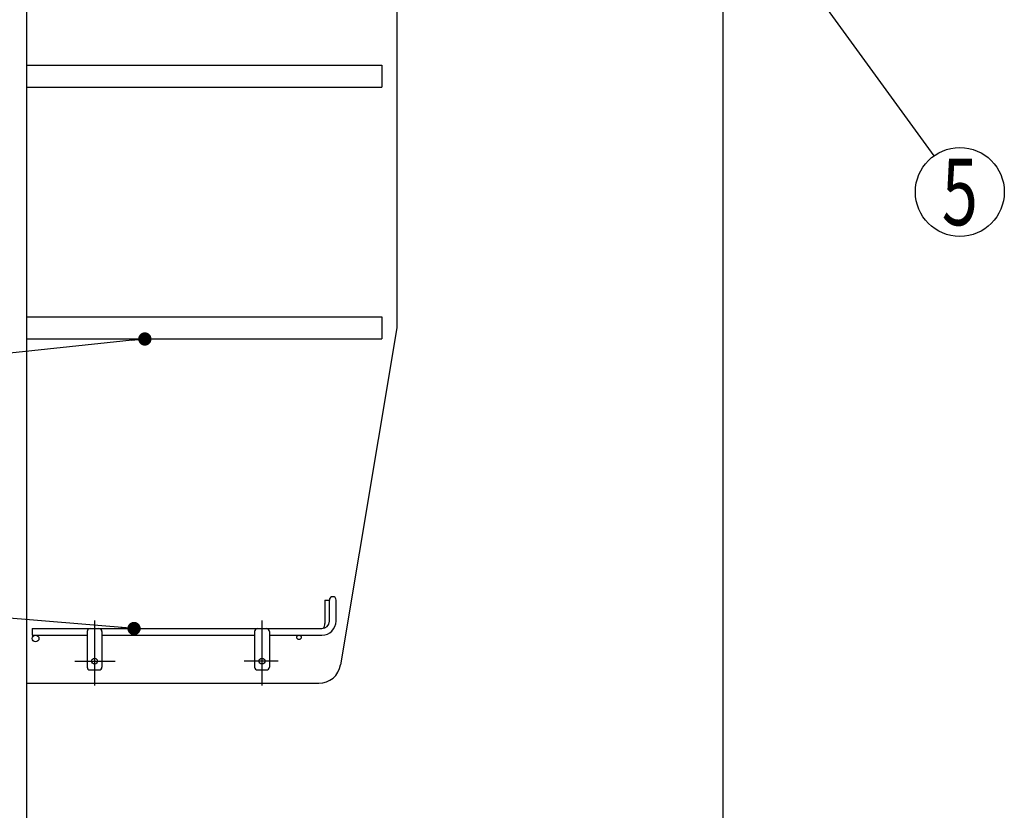
# Model space of a CAD drawing. Units: millimetres. Extents: x 197 to 6060, y -206 to 4222.
# Drawn here: x 745 to 1410, y 1979 to 2513 of the extents above; entities that cross this region are included whole.
import ezdxf

# ---------------------------------------------------------------- set-up
doc = ezdxf.new("R2010")
doc.units = ezdxf.units.MM
doc.header["$LTSCALE"] = 3.75
doc.linetypes.add('DASHDOT', pattern=[50.5, 30, -9, 2.5, -9])
for name, color, linetype, lineweight in [('メイン', 7, 'Continuous', 9), ('レイヤ12', 136, 'Continuous', 9), ('蛇口、冷蔵庫', 94, 'Continuous', 9)]:
    doc.layers.add(name, color=color, linetype=linetype, lineweight=lineweight)
doc.styles.get("Standard").update_dxf_attribs({"font": 'txt', "bigfont": 'bigfont'})
doc.styles.add('ＭＳ ゴシック', font='txt')
doc.dimstyles.get("Standard").update_dxf_attribs({"dimtxt": 0.18, "dimasz": 0.18, "dimexe": 0.18, "dimexo": 0.0625, "dimgap": 0.09, "dimtad": 0, "dimtih": 1, "dimtoh": 1, "dimdec": 4, "dimzin": 0, "dimdsep": 46, "dimtxsty": 'Standard', "dimcen": 0.09, "dimadec": 0, "dimazin": 0, "dimtfac": 1, "dimtdec": 4, "dimtofl": 0, "dimtmove": 0, "dimatfit": 3, "dimfxl": 1, "dimtolj": 1, "dimtzin": 0, "dimarcsym": 0})

# ---------------------------------------------------------------- blocks, each defined once
blk = doc.blocks.new('_DOT')
at = {"color": 0}
blk.add_line((-0.5, 0), (-1, 0), dxfattribs=at)
at = {"color": 0, "const_width": 0.5}
blk.add_lwpolyline([(-0.25, 0, 1), (0.25, 0, 1)], format="xyb", close=True, dxfattribs=at)
blk = doc.blocks.new('*G64')
at = {"layer": 'レイヤ12', "color": 136, "linetype": 'Continuous', "lineweight": 30}
for p, q in [((951.21, 2120.75), (951.21, 2105)), ((951.21, 2120.75), (954.21, 2120.75)), ((954.21, 2106.5), (954.21, 2120.75)), ((958.71, 2106.5), (958.71, 2120.75)), ((753.71, 2101.5), (753.71, 2097)), ((753.71, 2101.5), (949.21, 2101.5)), ((753.71, 2097), (790.71, 2097)), ((790.71, 2099.5), (790.71, 2075.5)), ((800.71, 2099.5), (800.71, 2075.5)), ((800.71, 2097), (903.71, 2097)), ((903.71, 2099.5), (903.71, 2075.5)), ((913.71, 2099.5), (913.71, 2075.5)), ((913.71, 2097), (949.21, 2097)), ((792.71, 2073.5), (798.71, 2073.5)), ((905.71, 2073.5), (911.71, 2073.5))]:
    blk.add_line(p, q, dxfattribs=at)
at = {"layer": 'レイヤ12', "color": 136, "linetype": 'DASHDOT', "lineweight": 30}
for p, q in [((795.71, 2107), (795.71, 2063)), ((908.71, 2107), (908.71, 2063)), ((782.42, 2079.5), (809.71, 2079.5)), ((919.71, 2079.5), (896.7, 2079.5))]:
    blk.add_line(p, q, dxfattribs=at)
at = {"layer": 'レイヤ12', "color": 136, "linetype": 'Continuous', "lineweight": 30}
for centre, radius in [((755.96, 2094.75), 2.25), ((933.71, 2095.5), 1.5), ((795.71, 2079.5), 2), ((908.71, 2079.5), 2)]:
    blk.add_circle(centre, radius, dxfattribs=at)
for centre, radius, start, end in [((956.46, 2120.75), 2.25, 0, 180), ((949.21, 2106.5), 9.5, 270, 0), ((949.21, 2106.5), 5, 270, 0), ((792.71, 2099.5), 2, 90, 180), ((798.71, 2099.5), 2, 0, 90), ((905.71, 2099.5), 2, 90, 180), ((911.71, 2099.5), 2, 0, 90), ((946.21, 2105), 5, 316.16253, 0), ((792.71, 2075.5), 2, 180, 270), ((798.71, 2075.5), 2, 270, 0), ((905.71, 2075.5), 2, 180, 270), ((911.71, 2075.5), 2, 270, 0)]:
    blk.add_arc(centre, radius, start, end, dxfattribs=at)
blk = doc.blocks.new('Dim48')
at = {"layer": '蛇口、冷蔵庫', "color": 94, "linetype": 'Continuous', "lineweight": 30}
for p, q in [((772.71, 1567.5), (355.77, 1567.5)), ((370.77, 777.5), (370.77, 1567.5)), ((704.71, 777.5), (355.77, 777.5))]:
    blk.add_line(p, q, dxfattribs=at)
at = {"layer": '蛇口、冷蔵庫', "color": 94, "linetype": 'Continuous', "lineweight": 30, "xscale": 9, "yscale": 9, "zscale": 9}
for p, rotation in [((370.77, 1567.5), 89.99999999999949), ((370.77, 777.5), 269.9999999999998)]:
    blk.add_blockref('_DOT', p, dxfattribs=dict(at, rotation=rotation))
at = {"layer": '蛇口、冷蔵庫', "color": 94, "linetype": 'Continuous', "lineweight": 9, "insert": (370.77, 1172.5), "char_height": 52.5, "width": 2287.5, "attachment_point": 8, "rotation": 90, "style": 'ＭＳ ゴシック'}
blk.add_mtext('給水給湯位置 790', dxfattribs=at)

msp = doc.modelspace()

# ---------------------------------------------------------------- linework, layer by layer
at = {"layer": 'メイン', "color": 7, "linetype": 'Continuous', "lineweight": 30}
for p, q in [((749.712, 2677.5), (749.712, 1647.5)), ((1219.712, 2677.5), (1219.712, 1437.5)), ((999.712, 2659.5), (999.712, 2304.5)), ((749.712, 2482), (989.712, 2482)), ((989.712, 2482), (989.712, 2467)), ((749.712, 2467), (989.712, 2467)), ((749.712, 2312), (989.712, 2312)), ((989.712, 2312), (989.712, 2297)), ((999.712, 2304.5), (961.801, 2077.034)), ((749.712, 2297), (989.712, 2297)), ((749.712, 2064.5), (947.005, 2064.5))]:
    msp.add_line(p, q, dxfattribs=at)
for points in [[(1215.712, 2622.388), (1362.097, 2420.58)], [(829.684, 2297), (509.545, 2263.154)], [(822.387, 2101.5), (509.609, 2127.514)]]:
    msp.add_lwpolyline(points, dxfattribs=at)
msp.add_circle((1379.712, 2396.296), 30, dxfattribs=at)
msp.add_arc((947.005, 2079.5), 15, 270, 350.537678, dxfattribs=at)

# ---------------------------------------------------------------- block references
msp.add_blockref('*G64', (0, 0))
at = {"layer": 'メイン', "color": 7, "linetype": 'Continuous', "lineweight": 30, "xscale": 9, "yscale": 9, "zscale": 9}
for p, rotation in [((829.684, 2297), 6.035043947292638), ((822.387, 2101.5), 355.2456959695155)]:
    msp.add_blockref('_DOT', p, dxfattribs=dict(at, rotation=rotation))

# ---------------------------------------------------------------- texts
at = {"layer": 'メイン', "color": 7, "linetype": 'Continuous', "lineweight": 9, "insert": (1379.712, 2396.296), "char_height": 45, "width": 23.59737, "attachment_point": 5}
msp.add_mtext('{\\fＭＳ ゴシック;\\W0.714286;5}', dxfattribs=at)

# ---------------------------------------------------------------- dimensions: what is measured, and where the dimension line sits
at = {"layer": '蛇口、冷蔵庫', "color": 94, "linetype": 'Continuous', "lineweight": 30}
dim = msp.add_linear_dim(base=(370.77, 1567.5), p1=(719.712, 777.5), p2=(787.712, 1567.5), angle=90, text='給<>', dimstyle='Standard', override={"dimscale": 1, "dimtxt": 52.5, "dimasz": 9, "dimexe": 15, "dimexo": 15, "dimgap": 0, "dimtad": 1, "dimtih": 0, "dimtoh": 0, "dimdec": 2, "dimzin": 8, "dimtxsty": 'ＭＳ ゴシック', "dimblk1": 'DOT', "dimblk2": 'DOT', "dimsah": 1, "dimse1": 0, "dimse2": 0, "dimtix": 0, "dimtofl": 1, "dimtmove": 1, "dimatfit": 2, "dimtzin": 8}, dxfattribs=at)
dim.commit()
dim.dimension.update_dxf_attribs({"geometry": 'Dim48', "text_midpoint": (370.77, 1172.5), "dimtype": 160})

doc.saveas('drawing.dxf')
